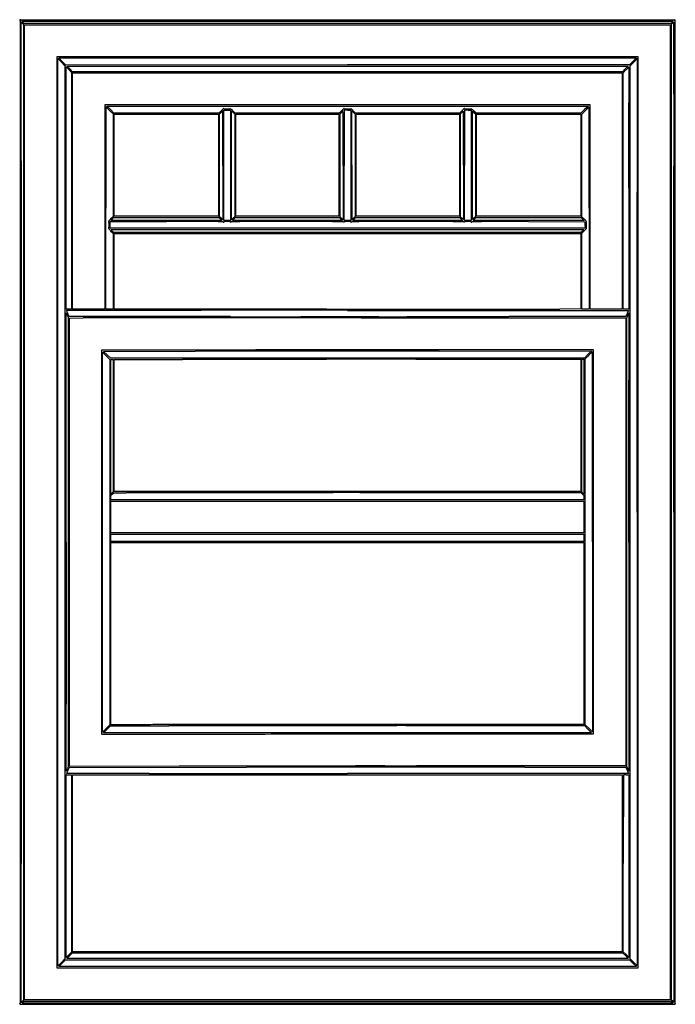
# Model space of a CAD drawing. Units: inches. Extents: x 19990 to 103843, y -28851 to 56239.
# Drawn here: x 86787 to 89256, y 22008 to 25714 of the extents above; entities that cross this region are included whole.
import ezdxf

# ---------------------------------------------------------------- set-up
doc = ezdxf.new("R2010")
doc.units = ezdxf.units.IN
doc.header["$MEASUREMENT"] = 0
doc.layers.add('freecads.com', color=7, linetype='Continuous')

msp = doc.modelspace()

# ---------------------------------------------------------------- linework, layer by layer
at = {"layer": 'freecads.com'}
for p, q in [((86788.9, 25708), (86788.8, 23859.7)), ((86793, 25181.7), (86793.2, 25703.3)), ((88021.7, 25711.6), (86793.1, 25711.6)), ((86800.2, 25703.6), (86796.3, 25707.6)), ((86796.3, 25707.6), (88021.2, 25707.6)), ((86798.1, 25699.6), (86801.7, 25695.6)), ((86804.1, 25699.6), (86800.2, 25703.6)), ((86801.7, 25695.6), (86801.7, 23859.6)), ((88021.2, 25699.6), (86804.1, 25699.6)), ((86805.7, 23859.6), (86805.7, 25694.6)), ((86805.7, 25694.6), (88021.2, 25694.6)), ((88021.2, 25707.6), (89246.1, 25707.6)), ((89238.3, 25699.6), (88021.2, 25699.6)), ((88021.2, 25694.6), (89236.7, 25694.6)), ((89250.3, 25711.6), (88021.7, 25711.6)), ((89236.7, 25694.6), (89236.7, 23859.6)), ((89242.2, 25703.6), (89238.3, 25699.6)), ((89241.7, 25697), (89244.9, 25700.3)), ((89241.7, 23860), (89241.7, 25697)), ((89246.1, 25707.6), (89242.2, 25703.6)), ((89249.2, 25703.3), (89249.5, 25161.9)), ((87341, 25573.9), (86926.7, 25573.6)), ((86926.7, 25573.6), (86926.7, 23859.1)), ((89116.2, 25574.1), (88435.7, 25574.1)), ((89116.2, 23859.6), (89116.2, 25574.1)), ((86930.7, 23859.7), (86930.8, 25567.1)), ((86930.8, 25567.1), (86944.2, 25553.4)), ((86947.7, 25556.2), (86934.2, 25569.6)), ((86934.2, 25569.6), (88021.7, 25569.6)), ((86944.2, 25553.4), (86957.7, 25539.7)), ((86961.2, 25542.7), (86947.7, 25556.2)), ((86957.7, 25539.7), (86957.7, 23859.4)), ((88021.9, 25543.3), (86961.2, 25542.7)), ((86961.7, 25079.9), (86961.7, 25536.1)), ((86961.7, 25536.1), (86972.2, 25525.6)), ((86975.7, 25528.1), (86965.2, 25538.6)), ((86965.2, 25538.6), (88021.7, 25538.6)), ((88021.7, 25569.6), (89109.2, 25569.5)), ((88021.7, 25538.6), (89078.2, 25538.5)), ((89082.5, 25544), (88021.9, 25543.3)), ((89078.2, 25538.5), (89067.2, 25528.1)), ((89080.6, 25534.5), (89080.6, 25401)), ((89095.9, 25556.8), (89082.5, 25544)), ((89085.7, 25540.1), (89098.4, 25552.9)), ((89085.7, 23859.6), (89085.7, 25540.1)), ((89109.2, 25569.5), (89095.9, 25556.8)), ((89111.6, 25565.5), (89111.6, 25064.4)), ((86972.2, 25525.6), (86982.7, 25515.2)), ((86986.2, 25517.6), (86975.7, 25528.1)), ((86982.7, 25515.2), (86982.7, 25069.4)), ((88021.2, 25517.6), (86986.2, 25517.6)), ((86986.7, 25068.6), (86986.7, 25513.6)), ((86986.7, 25513.6), (88021.2, 25513.6)), ((89056.2, 25517.6), (88021.2, 25517.6)), ((88021.2, 25513.6), (89055.7, 25513.6)), ((89055.7, 25513.6), (89055.7, 25069.1)), ((89067.2, 25528.1), (89056.2, 25517.6)), ((89059.7, 25514.1), (89069.9, 25524.4)), ((89059.7, 25069.4), (89059.7, 25514.1)), ((88021.2, 25392.6), (87107.7, 25392.6)), ((87107.7, 25392.6), (87107.7, 25008.1)), ((87128.7, 25375.1), (87115.2, 25388.6)), ((87115.2, 25388.6), (88021.7, 25388.6)), ((88934.7, 25392.6), (88021.2, 25392.6)), ((88021.7, 25388.6), (88928.2, 25388.5)), ((88928.2, 25388.5), (88914.2, 25375.1)), ((88934.7, 25008.6), (88934.7, 25392.6)), ((87125.9, 25371.9), (87138.7, 25359.2)), ((87142.2, 25361.6), (87128.7, 25375.1)), ((87138.7, 25359.2), (87138.7, 25165.6)), ((87339.7, 25361.6), (87142.2, 25361.6)), ((87142.7, 25165.6), (87142.7, 25357.6)), ((87142.7, 25357.6), (87339.2, 25357.6)), ((87339.2, 25357.6), (87535.7, 25357.6)), ((87537.3, 25361.6), (87339.7, 25361.6)), ((87535.7, 25357.6), (87535.7, 25165.6)), ((87546.2, 25370.7), (87537.3, 25361.6)), ((87539.7, 25358.1), (87545.4, 25363.9)), ((87539.7, 25165.1), (87539.7, 25358.1)), ((87555.7, 25165.6), (87555.7, 25373.6)), ((87555.7, 25373.6), (87568.2, 25373.6)), ((87568.2, 25373.6), (87580.7, 25373.6)), ((87580.7, 25373.6), (87580.7, 25165.6)), ((87584.7, 25165.1), (87584.7, 25370.1)), ((87584.7, 25370.1), (87590.7, 25364.1)), ((87599.1, 25361.6), (87590.2, 25370.7)), ((87590.7, 25364.1), (87596.7, 25358.2)), ((87596.7, 25358.2), (87596.7, 25165.1)), ((87794.7, 25361.6), (87599.1, 25361.6)), ((87600.7, 25165.6), (87600.7, 25357.6)), ((87600.7, 25357.6), (87794.7, 25357.6)), ((87990.3, 25361.6), (87794.7, 25361.6)), ((87794.7, 25357.6), (87988.7, 25357.6)), ((87988.7, 25357.6), (87988.7, 25165.6)), ((87999.2, 25370.7), (87990.3, 25361.6)), ((87993.7, 25359.1), (87998.9, 25364.4)), ((87993.7, 25165.1), (87993.7, 25359.1)), ((88021.9, 25373.6), (88033.7, 25373.6)), ((88033.7, 25373.6), (88033.7, 25165.6)), ((88037.7, 25165.9), (88037.7, 25370.1)), ((88037.7, 25370.1), (88043.7, 25364.1)), ((88052.1, 25361.6), (88043.2, 25370.8)), ((88043.7, 25364.1), (88049.7, 25358.2)), ((88049.7, 25358.2), (88049.7, 25165.2)), ((88247.7, 25361.6), (88052.1, 25361.6)), ((88053.7, 25165.6), (88053.7, 25357.6)), ((88053.7, 25357.6), (88248.2, 25357.6)), ((88443.3, 25361.6), (88247.7, 25361.6)), ((88248.2, 25357.6), (88442.7, 25357.6)), ((88442.7, 25357.6), (88442.7, 25165.6)), ((88452.2, 25370.7), (88443.3, 25361.6)), ((88446.7, 25359.1), (88451.9, 25364.4)), ((88446.7, 25165.6), (88446.7, 25359.1)), ((88474.9, 25373.6), (88486.7, 25373.6)), ((88486.7, 25373.6), (88486.7, 25165.6)), ((88491.7, 25165.6), (88491.7, 25370.1)), ((88491.7, 25370.1), (88497.2, 25364.6)), ((88505.3, 25361.6), (88496.3, 25370.7)), ((88497.2, 25364.6), (88502.7, 25359.2)), ((88502.7, 25359.2), (88502.7, 25165.6)), ((88702.8, 25361.7), (88505.3, 25361.6)), ((88506.7, 25165.6), (88506.7, 25357.6)), ((88506.7, 25357.6), (88703.2, 25357.6)), ((88900.2, 25361.7), (88702.8, 25361.7)), ((88703.2, 25357.6), (88899.7, 25357.6)), ((88899.7, 25357.6), (88899.7, 25165.6)), ((88914.2, 25375.1), (88900.2, 25361.7)), ((88903.7, 25358.1), (88916.9, 25371.4)), ((88903.7, 25165.1), (88903.7, 25358.1)), ((88930.6, 25384.5), (88930.6, 25273)), ((87138.7, 25165.6), (87138.7, 24972.1)), ((87142.7, 24973.6), (87142.7, 25165.6)), ((87535.7, 25165.6), (87535.7, 24973.6)), ((87539.7, 24972.1), (87539.7, 25165.1)), ((87551.7, 25164.9), (87551.7, 24960.2)), ((87555.7, 24957.6), (87555.7, 25165.6)), ((87580.7, 25165.6), (87580.7, 24957.6)), ((87584.7, 24960.2), (87584.7, 25165.1)), ((87596.7, 25165.1), (87596.7, 24972.1)), ((87600.7, 24973.6), (87600.7, 25165.6)), ((87988.7, 25165.6), (87988.7, 24973.6)), ((87993.7, 24971.1), (87993.7, 25165.1)), ((88004.7, 25164.9), (88004.7, 24960.2)), ((88008.7, 24957.6), (88008.7, 25165)), ((88033.7, 25165.6), (88033.7, 24957.6)), ((88049.7, 25165.2), (88049.7, 24972.2)), ((88053.7, 24973.6), (88053.7, 25165.6)), ((88442.7, 25165.6), (88442.7, 24973.6)), ((88446.7, 24972.1), (88446.7, 25165.6)), ((88457.7, 25165.4), (88457.7, 24961.2)), ((88461.7, 24957.6), (88461.7, 25165)), ((88486.7, 25165.6), (88486.7, 24957.6)), ((88491.7, 24961.2), (88491.7, 25165.6)), ((88502.7, 25165.6), (88502.7, 24972.1)), ((88506.7, 24973.6), (88506.7, 25165.6)), ((88899.7, 25165.6), (88899.7, 24973.6)), ((88903.7, 24972), (88903.7, 25165.1)), ((86961.7, 24623.6), (86961.7, 25079.9)), ((86982.7, 25069.4), (86982.7, 24623.6)), ((86986.7, 24623.6), (86986.7, 25068.6)), ((89055.7, 25069.1), (89055.7, 24624.6)), ((89059.7, 24624.6), (89059.7, 25069.4)), ((89080.7, 25079.6), (89080.7, 24624.6)), ((87107.7, 25008.1), (87107.7, 24623.6)), ((87111.7, 24623.6), (87111.7, 25004.1)), ((88930.7, 25004.6), (88930.7, 24624.6)), ((88934.7, 24624.6), (88934.7, 25008.6)), ((87127.7, 24941.1), (87127.7, 24953.6)), ((87127.7, 24953.6), (87340.1, 24953.6)), ((87127.7, 24928.6), (87127.7, 24941.1)), ((87138.7, 24972.1), (87129.7, 24963.2)), ((87130.3, 24957.6), (87135.7, 24963.1)), ((87339.2, 24957.6), (87130.3, 24957.6)), ((87135.7, 24963.1), (87141.1, 24968.6)), ((87141.1, 24968.6), (87339.2, 24968.6)), ((87339.2, 24973.6), (87142.7, 24973.6)), ((87535.7, 24973.6), (87339.2, 24973.6)), ((87339.2, 24968.6), (87537.3, 24968.6)), ((87548.1, 24957.6), (87339.2, 24957.6)), ((87537.3, 24968.6), (87542.7, 24963.1)), ((87545.7, 24966.1), (87539.7, 24972.1)), ((87542.7, 24963.1), (87548.1, 24957.6)), ((87551.7, 24960.2), (87545.7, 24966.1)), ((87568.2, 24957.6), (87555.7, 24957.6)), ((87580.7, 24957.6), (87568.2, 24957.6)), ((87590.7, 24966.1), (87584.7, 24960.2)), ((87588.3, 24957.6), (87593.7, 24963.1)), ((87795.2, 24957.6), (87588.3, 24957.6)), ((87596.7, 24972.1), (87590.7, 24966.1)), ((87593.7, 24963.1), (87599.1, 24968.6)), ((87599.1, 24968.6), (87795.2, 24968.6)), ((87794.7, 24973.6), (87600.7, 24973.6)), ((87988.7, 24973.6), (87794.7, 24973.6)), ((87795.2, 24968.6), (87991.3, 24968.6)), ((88002.1, 24957.6), (87795.2, 24957.6)), ((87991.3, 24968.6), (87996.7, 24963.1)), ((87999.2, 24965.6), (87993.7, 24971.1)), ((87996.7, 24963.1), (88002.1, 24957.6)), ((88004.7, 24960.2), (87999.2, 24965.6)), ((88021.2, 24957.6), (88008.7, 24957.6)), ((88033.7, 24957.6), (88021.2, 24957.6)), ((88041.3, 24957.6), (88046.7, 24963.1)), ((88248.2, 24957.6), (88041.3, 24957.6)), ((88049.7, 24972.2), (88044.5, 24966.9)), ((88046.7, 24963.1), (88052.1, 24968.6)), ((88052.1, 24968.6), (88248.2, 24968.6)), ((88248.2, 24973.6), (88053.7, 24973.6)), ((88442.7, 24973.6), (88248.2, 24973.6)), ((88248.2, 24968.6), (88444.3, 24968.6)), ((88455.1, 24957.6), (88248.2, 24957.6)), ((88444.3, 24968.6), (88449.7, 24963.1)), ((88452.2, 24966.6), (88446.7, 24972.1)), ((88449.7, 24963.1), (88455.1, 24957.6)), ((88457.7, 24961.2), (88452.2, 24966.6)), ((88474.2, 24957.6), (88461.7, 24957.6)), ((88486.7, 24957.6), (88474.2, 24957.6)), ((88497.2, 24966.6), (88491.7, 24961.2)), ((88494.3, 24957.6), (88499.7, 24963.1)), ((88703.2, 24957.6), (88494.3, 24957.6)), ((88502.7, 24972.1), (88497.2, 24966.6)), ((88499.7, 24963.1), (88505.1, 24968.6)), ((88505.1, 24968.6), (88703.2, 24968.6)), ((88703.2, 24973.6), (88506.7, 24973.6)), ((88899.7, 24973.6), (88703.2, 24973.6)), ((88703.2, 24968.6), (88901.3, 24968.6)), ((88912.1, 24957.6), (88703.2, 24957.6)), ((88703.3, 24953.4), (88915.2, 24953.1)), ((88901.3, 24968.6), (88906.7, 24963.1)), ((88912.8, 24963.1), (88903.7, 24972)), ((88906.7, 24963.1), (88912.1, 24957.6)), ((88915.2, 24953.1), (88915.5, 24940.9)), ((88915.5, 24940.9), (88915.8, 24928.6)), ((88021.7, 24928.6), (87127.7, 24928.6)), ((87129.5, 24919.4), (87138.7, 24910.1)), ((87136.7, 24918.1), (87131.3, 24923.6)), ((87131.3, 24923.6), (88021.2, 24923.6)), ((87142.1, 24912.6), (87136.7, 24918.1)), ((87138.7, 24910.1), (87138.7, 24766.9)), ((88021.2, 24912.6), (87142.1, 24912.6)), ((87142.7, 24766.1), (87142.7, 24908.6)), ((87142.7, 24908.6), (88021.2, 24908.6)), ((88021.2, 24923.6), (88911.1, 24923.6)), ((88900.3, 24912.6), (88021.2, 24912.6)), ((88021.2, 24908.6), (88899.7, 24908.6)), ((88915.8, 24928.6), (88021.7, 24928.6)), ((88899.7, 24908.6), (88899.7, 24766.8)), ((88905.7, 24918.1), (88900.3, 24912.6)), ((88903.7, 24910.3), (88912.8, 24919.2)), ((88903.7, 24767.5), (88903.7, 24910.3)), ((88911.1, 24923.6), (88905.7, 24918.1)), ((87138.7, 24766.9), (87138.7, 24623.6)), ((87142.7, 24623.6), (87142.7, 24766.1)), ((88899.7, 24766.8), (88899.7, 24625)), ((88903.7, 24624.6), (88903.7, 24767.5)), ((86972.2, 24623.6), (86961.7, 24623.6)), ((86961.8, 23747.2), (86961.9, 24610.1)), ((86961.9, 24610.1), (86965.7, 24602.1)), ((86982.7, 24623.6), (86972.2, 24623.6)), ((87047.2, 24623.6), (86986.7, 24623.6)), ((87107.7, 24623.6), (87047.2, 24623.6)), ((87125.2, 24623.6), (87111.7, 24623.6)), ((87138.7, 24623.6), (87125.2, 24623.6)), ((87942.5, 24623.6), (87142.7, 24623.6)), ((88021.6, 24619.6), (89079.5, 24619.6)), ((88899.7, 24625), (88821, 24624.3)), ((88917.2, 24624.6), (88903.7, 24624.6)), ((88930.7, 24624.6), (88917.2, 24624.6)), ((88995.2, 24624.6), (88934.7, 24624.6)), ((89055.7, 24624.6), (88995.2, 24624.6)), ((89070.2, 24624.6), (89059.7, 24624.6)), ((89074.5, 24608.3), (89069.5, 24596.9)), ((89080.7, 24624.6), (89070.2, 24624.6)), ((89079.5, 24619.6), (89074.5, 24608.3)), ((89080.5, 24609.5), (89080.6, 24356.4)), ((86965.7, 24602.1), (86969.6, 24594.1)), ((86973.3, 24596.1), (86968.6, 24606.6)), ((86969.6, 24594.1), (86969.7, 23747.9)), ((87581.3, 24595.8), (86973.3, 24596.1)), ((86974.7, 24590.6), (87026, 24590.9)), ((86974.7, 23747), (86974.7, 24590.6)), ((88073, 24591.4), (89068.7, 24591.6)), ((89069.5, 24596.9), (88629.4, 24596.2)), ((89068.7, 24591.6), (89068.7, 23748.1)), ((89072.7, 24591.7), (89076.4, 24600.7)), ((89072.7, 23747.4), (89072.7, 24591.7)), ((87102.5, 24469.9), (87094.7, 24469.6)), ((87094.7, 24469.6), (87094.7, 23747.7)), ((87099.7, 23747.1), (87099.7, 24462.1)), ((87099.7, 24462.1), (87113.2, 24448.6)), ((87102.4, 24465.1), (87447.8, 24465.6)), ((87116.2, 24452.2), (87102.4, 24465.1)), ((88947.7, 24470.6), (88029, 24470.4)), ((88366.7, 24466.4), (88940.2, 24466.6)), ((88940.2, 24466.6), (88926.7, 24453.2)), ((88947.7, 23748.3), (88947.7, 24470.6)), ((87113.2, 24448.6), (87126.7, 24435.2)), ((87129.9, 24439.2), (87116.2, 24452.2)), ((87126.7, 24435.2), (87126.7, 23747.1)), ((88021.6, 24439.5), (87129.9, 24439.2)), ((87130.7, 24181.4), (87130.7, 24434.6)), ((87130.7, 24434.6), (87134.7, 24434.6)), ((87134.7, 24434.6), (87138.7, 24434.6)), ((87138.7, 24434.6), (87138.7, 24185.3)), ((87142.7, 24434.6), (87400.5, 24434.9)), ((87142.7, 24186.1), (87142.7, 24434.6)), ((88913.2, 24439.8), (88021.6, 24439.5)), ((88279, 24435.4), (88899.7, 24435.6)), ((88899.7, 24435.6), (88899.7, 24186.6)), ((88903.7, 24185.8), (88903.7, 24435.6)), ((88903.7, 24435.6), (88907.7, 24435.6)), ((88907.7, 24435.6), (88911.7, 24435.6)), ((88911.7, 24435.6), (88911.7, 24181.9)), ((88926.7, 24453.2), (88913.2, 24439.8)), ((88916.7, 24437.1), (88929.4, 24449.9)), ((88916.7, 23748.6), (88916.7, 24437.1)), ((87130.7, 23928.2), (87130.7, 24181.4)), ((87138.7, 24185.3), (87138.7, 23936)), ((87142.7, 23937.6), (87142.7, 24186.1)), ((88899.7, 24186.6), (88899.7, 23937.6)), ((88903.7, 23936), (88903.7, 24185.8)), ((88911.7, 24181.9), (88911.7, 23928.2)), ((87134.7, 23932.1), (87130.7, 23928.2)), ((87130.7, 23922.2), (87136, 23927.4)), ((87130.7, 23914.4), (87130.7, 23922.2)), ((87130.7, 23906.6), (87130.7, 23914.4)), ((88021.2, 23906.6), (87130.7, 23906.6)), ((87138.7, 23936), (87134.7, 23932.1)), ((87136, 23927.4), (87141.3, 23932.6)), ((87141.3, 23932.6), (87188.7, 23932.9)), ((88021.2, 23937.6), (87142.7, 23937.6)), ((88899.7, 23937.6), (88021.2, 23937.6)), ((88911.7, 23906.6), (88021.2, 23906.6)), ((88068.2, 23933.4), (88900.3, 23933.6)), ((88900.3, 23933.6), (88906, 23927.9)), ((88907.7, 23932.1), (88903.7, 23936)), ((88906, 23927.9), (88911.7, 23922.1)), ((88911.7, 23928.2), (88907.7, 23932.1)), ((88911.7, 23922.1), (88911.7, 23914.4)), ((88911.7, 23914.4), (88911.7, 23906.6)), ((87130.7, 23841.6), (87130.7, 23901.6)), ((87130.7, 23901.6), (88021.2, 23901.6)), ((88021.2, 23901.6), (88911.7, 23901.6)), ((88911.7, 23901.6), (88911.7, 23841.6)), ((86788.8, 23859.7), (86788.7, 22011.7)), ((86801.7, 23859.6), (86801.7, 22023.6)), ((86805.7, 22024.6), (86805.7, 23859.6)), ((86926.7, 23859.1), (86926.7, 22144.6)), ((86930.7, 22152.2), (86930.7, 23859.7)), ((86957.7, 23859.4), (86957.7, 22179.1)), ((87130.7, 23781.6), (87130.7, 23841.6)), ((88911.7, 23841.6), (88911.7, 23781.6)), ((89085.7, 22179.1), (89085.7, 23859.6)), ((89111.7, 23859.4), (89111.7, 22153.2)), ((89116.2, 22145.1), (89116.2, 23859.6)), ((89236.7, 23859.6), (89236.7, 22024.6)), ((89241.7, 22023), (89241.7, 23860)), ((89249.7, 23859.4), (89249.7, 22015.2)), ((88021.2, 23781.6), (87130.7, 23781.6)), ((87130.7, 23763.1), (87130.7, 23776.6)), ((87130.7, 23776.6), (88021.2, 23776.6)), ((87130.7, 23749.6), (87130.7, 23763.1)), ((88911.7, 23781.6), (88021.2, 23781.6)), ((88021.2, 23776.6), (88911.7, 23776.6)), ((88911.7, 23776.6), (88911.7, 23763.1)), ((88911.7, 23763.1), (88911.7, 23749.6)), ((86969.7, 23747.9), (86969.7, 22901.7)), ((86974.7, 22903.3), (86974.7, 23747)), ((87099.7, 23032.2), (87099.7, 23747.1)), ((87126.7, 23747.1), (87126.7, 23059.1)), ((88021.2, 23749.6), (87130.7, 23749.6)), ((87130.7, 23402.5), (87130.7, 23745.6)), ((87130.7, 23745.6), (88021.2, 23745.6)), ((88911.7, 23749.6), (88021.2, 23749.6)), ((88021.2, 23745.6), (88911.7, 23745.6)), ((88911.7, 23745.6), (88911.7, 23403.1)), ((88916.7, 23060.1), (88916.7, 23748.6)), ((88943.7, 23747.9), (88943.7, 23033.2)), ((88947.7, 23025.9), (88947.7, 23748.3)), ((89068.7, 23748.1), (89068.7, 22904.6)), ((89072.8, 22903.1), (89072.7, 23747.4)), ((89080.7, 23747.4), (89080.6, 22885.1)), ((87130.7, 23059.3), (87130.7, 23402.5)), ((88911.7, 23403.1), (88911.7, 23060.6)), ((86961.9, 22884.8), (86961.8, 23137.9)), ((87126.7, 23059.1), (87113.2, 23045.6)), ((87116.2, 23042.6), (87129.2, 23055.6)), ((87129.2, 23055.6), (87348.7, 23055.9)), ((87235, 23060), (87130.7, 23059.3)), ((88911.7, 23060.6), (88125.5, 23060.6)), ((88240.7, 23056.4), (88913.2, 23056.6)), ((88913.2, 23056.6), (88926.7, 23043.1)), ((88930.2, 23046.6), (88916.7, 23060.1)), ((87113.2, 23045.6), (87099.7, 23032.2)), ((87103.2, 23029.6), (87116.2, 23042.6)), ((88021.7, 23029.6), (87103.2, 23029.6)), ((88940.2, 23029.6), (88021.7, 23029.6)), ((88022.2, 23025.2), (88947.7, 23025.9)), ((88926.7, 23043.1), (88940.2, 23029.6)), ((88943.7, 23033.2), (88930.2, 23046.6)), ((87388, 22904), (86974.7, 22903.3)), ((89068.7, 22904.6), (88435, 22904.6)), ((89076.7, 22894.1), (89072.8, 22903.1)), ((86961.7, 22527.4), (86961.7, 22871.6)), ((86961.7, 22871.6), (86972.2, 22871.6)), ((87274.9, 22875.9), (86964.4, 22875.9)), ((86969.7, 22901.7), (86966.1, 22893.4)), ((86968.4, 22887.9), (86973.4, 22899.1)), ((86972.2, 22871.6), (86982.7, 22871.6)), ((86973.4, 22899.1), (87641.3, 22899.6)), ((86982.7, 22871.6), (86982.7, 22537.9)), ((86986.7, 22538.6), (86986.7, 22871.6)), ((86986.7, 22871.6), (88021.2, 22871.6)), ((88021.2, 22871.6), (89055.7, 22871.6)), ((89079.6, 22876.1), (88022, 22875.9)), ((88689.3, 22900.4), (89069.3, 22900.6)), ((89055.7, 22871.6), (89055.7, 22538.6)), ((89069.3, 22900.6), (89074.4, 22888.4)), ((89070.9, 22871.6), (89080.7, 22871.6)), ((89074.4, 22888.4), (89079.6, 22876.1)), ((89080.6, 22885.1), (89076.7, 22894.1)), ((89080.7, 22871.6), (89080.7, 22527.9)), ((86793.2, 22016), (86793, 22537.6)), ((86982.7, 22537.9), (86982.7, 22204.1)), ((86986.7, 22205.6), (86986.7, 22538.6)), ((89055.7, 22538.6), (89055.7, 22205.6)), ((89059.7, 22205.1), (89059.7, 22537.7)), ((86961.7, 22183.2), (86961.7, 22527.4)), ((89080.7, 22527.9), (89080.7, 22184.2)), ((86982.7, 22204.1), (86972.2, 22193.6)), ((86975.7, 22191.1), (86986.2, 22201.6)), ((86986.2, 22201.6), (88021.7, 22201.6)), ((88021.2, 22205.6), (86986.7, 22205.6)), ((89055.7, 22205.6), (88021.2, 22205.6)), ((88021.7, 22201.6), (89057.2, 22201.6)), ((89057.2, 22201.6), (89067.7, 22191.1)), ((89070.2, 22194.6), (89059.7, 22205.1)), ((86944.2, 22165.6), (86930.7, 22152.2)), ((86934.2, 22149.6), (86947.2, 22162.6)), ((86957.7, 22179.1), (86944.2, 22165.6)), ((86947.2, 22162.6), (86960.2, 22175.6)), ((86960.2, 22175.6), (88021.7, 22175.6)), ((86972.2, 22193.6), (86961.7, 22183.2)), ((86965.2, 22180.6), (86975.7, 22191.1)), ((88021.7, 22180.6), (86965.2, 22180.6)), ((89078.2, 22180.6), (88021.7, 22180.6)), ((88021.7, 22175.6), (89083.2, 22175.6)), ((89067.7, 22191.1), (89078.2, 22180.6)), ((89080.7, 22184.2), (89070.2, 22194.6)), ((89083.2, 22175.6), (89096.2, 22162.6)), ((89098.7, 22166.1), (89085.7, 22179.1)), ((89096.2, 22162.6), (89109.2, 22149.6)), ((89111.7, 22153.2), (89098.7, 22166.1)), ((86926.7, 22144.6), (88021.5, 22144.9)), ((88021.7, 22149.6), (86934.2, 22149.6)), ((88021.5, 22144.9), (89116.2, 22145.1)), ((89109.2, 22149.6), (88021.7, 22149.6)), ((86796.3, 22011.6), (86800.2, 22015.6)), ((86801.7, 22023.6), (86798.1, 22019.6)), ((86800.2, 22015.6), (86804.1, 22019.6)), ((86804.1, 22019.6), (88021.7, 22019.6)), ((88021.2, 22024.6), (86805.7, 22024.6)), ((89236.7, 22024.6), (88021.2, 22024.6)), ((88021.7, 22019.6), (89239.3, 22019.6)), ((89239.3, 22019.6), (89243.2, 22015.6)), ((89245.7, 22019.1), (89241.7, 22023)), ((89243.2, 22015.6), (89247.1, 22011.6)), ((89249.7, 22015.2), (89245.7, 22019.1)), ((88021.7, 22011.6), (86796.3, 22011.6)), ((89247.1, 22011.6), (88021.7, 22011.6))]:
    msp.add_line(p, q, dxfattribs=at)
for centre, radius, start, end in [((86788.8, 25710.8), 1.47, 149.4366, 172.9482), ((86788.1, 25710.9), 0.825, 172.9482, 206.2799), ((86788.2, 25710.9), 0.871, 206.2798, 238.2825), ((86791.1, 25709.4), 4.17, 138.6513, 149.4367), ((86786.4, 25708), 2.47, 359.9968, 58.2825), ((86795, 25706), 9.38, 129.8354, 138.6514), ((86790.1, 25711.9), 1.69, 98.5163, 129.8354), ((86790, 25712.6), 0.963, 53.3392, 98.5163), ((86789, 25711.3), 2.59, 31.7175, 53.3392), ((86793.1, 25713.8), 2.18, 211.7174, 269.9997), ((86793.6, 25703.3), 0.383, 89.9999, 179.9724), ((86793.6, 25702.8), 0.815, 51.1147, 90), ((86774.1, 25678.7), 31.9, 48.3459, 51.1148), ((86775.7, 25680.5), 29.4, 44.6871, 48.3459), ((86763.5, 25668.4), 46.7, 42.0959, 44.6871), ((89272.6, 25673.5), 38.5, 133.2187, 135.895), ((89263.2, 25683.5), 24.9, 129.5022, 133.2187), ((89264, 25682.6), 26.1, 126.5954, 129.5022), ((89248.9, 25702.9), 0.781, 90, 126.5954), ((89248.9, 25703.3), 0.332, 0.025, 90.0001), ((89250.3, 25713.8), 2.18, 269.9998, 328.2825), ((89253, 25712.1), 0.916, 80.6398, 148.2825), ((89252.9, 25711.4), 1.66, 37.0879, 80.6398), ((129462475.6, -37195.4), 129373236.7, 179.972141914, 179.972371098), ((89251.4, 25710.3), 3.45, 9.5159, 37.0879), ((89257.6, 25707.9), 3.37, 152.054, 179.9722), ((89252.6, 25710.5), 2.29, 332.0541, 9.516), ((87796, -720016.7), 745590.7, 90.0191578, 90.0349714), ((88467.5, -2730944.5), 2756518.6, 90.013179, 90.0191378), ((88520.3, -2968647.6), 2994221.7, 90.0071852, 90.013144), ((88430.1, -2247004), 2272578.2, 89.9998586, 90.0071924), ((92289.2, 22246.8), 4594.2, 134.3049, 134.3574), ((89080.4, 25534.4), 0.264, 90, 134.305), ((89080.4, 25534.5), 0.11, 0.0337, 90), ((90359.6, 24294.5), 1781.6, 134.8409, 135.0636), ((89750.9, 24906.6), 918.3, 134.475, 134.8408), ((95444.9, 19107.3), 9045.7, 134.44171, 134.47494), ((89111.4, 25565.4), 0.261, 89.9999, 134.4416), ((89111.4, 25565.5), 0.109, 0.0087, 89.9997), ((89874.6, 24722.4), 1136, 134.8167, 135.0977), ((89489.1, 25110.5), 589.1, 134.3574, 134.8167), ((-310032.3, 25166), 399113, 0.012644, 0.033729), ((7053928.5, 11799.5), 6966829.6, 179.88827744, 179.88919417), ((87112.4, 25384.3), 0.303, 90, 179.8883), ((87112.4, 25383.9), 0.724, 46.9097, 90), ((86271.4, 24484.9), 1231.8, 46.6689, 46.9098), ((86880.2, 25130.1), 344.7, 45.6819, 46.669), ((86671.1, 24916), 644, 45.0636, 45.6819), ((87787.2, 25124.6), 340.2, 134.7731, 135.3004), ((87661.8, 25257.2), 162, 133.788, 135.5028), ((87674.7, 25238), 180.4, 133.9251, 134.7731), ((88074.7, 24822.7), 757.1, 133.748, 133.9251), ((87602, 25319.6), 75.6, 130.7557, 133.7881), ((87551.4, 25369.4), 0.275, 90, 133.7482), ((87551.4, 25369.5), 0.116, 0.0791, 90), ((-7414986.4, 15002.4), 7502545.1, 0.07871387, 0.07917224), ((87619.3, 25299.4), 102.1, 128.9764, 130.7557), ((87555.3, 25378.6), 0.279, 18.4349, 128.9763), ((87556.9, 25379.2), 1.49, 198.435, 269.0424), ((87568.2, 26054.1), 676.4, 269.0423, 270), ((87568.2, 26054.1), 676.4, 270, 270.9577), ((87579.5, 25379.2), 1.49, 270.9576, 341.565), ((87581.2, 25378.6), 0.279, 51.0237, 161.5651), ((87517.1, 25299.4), 102.1, 49.2443, 51.0236), ((87534.4, 25319.6), 75.6, 46.2119, 49.2443), ((87474.7, 25257.2), 162, 44.4972, 46.212), ((88198.5, 25167.3), 280.5, 134.7739, 135.3581), ((88114.8, 25257.2), 162, 133.788, 135.5028), ((88106.3, 25260.2), 149.6, 133.8387, 134.774), ((88055, 25319.6), 75.6, 130.7557, 133.7881), ((88396.6, 24957.9), 568.7, 133.6238, 133.8387), ((88004.4, 25369.4), 0.277, 90.0001, 133.6238), ((88004.4, 25369.5), 0.117, 0.0799, 89.9999), ((-7414281.8, 14897.3), 7502293.6, 0.07951937, 0.07997773), ((88072.3, 25299.4), 102.1, 128.9764, 130.7557), ((88008.3, 25378.6), 0.279, 18.4349, 128.9763), ((88010, 25379.2), 1.53, 198.4349, 269.1075), ((1172211.6, 21836), 1084208.3, 179.8131201, 179.8163287), ((88010, 25372.3), 0.937, 134.9999, 179.8131), ((88010, 25372.3), 0.921, 93.8719, 135), ((88019.8, 26008.8), 631.2, 269.1074, 270.131), ((88025.9, 25138.4), 235.4, 93.0529, 93.8718), ((88019.9, 25250.4), 123.2, 91.2059, 93.0528), ((88021.9, 25155.9), 217.8, 90, 91.2059), ((88019.8, 26007.9), 630.3, 270.131, 271.1559), ((88032.5, 25379.3), 1.54, 271.1559, 341.5651), ((88034.2, 25378.7), 0.292, 51.1585, 161.5651), ((87977.2, 25307.9), 91.2, 49.1817, 51.1585), ((87989.9, 25322.7), 71.7, 45.9868, 49.1816), ((87932.5, 25263.2), 154.4, 44.1865, 45.9867), ((88651.5, 25167.3), 280.5, 134.7739, 135.3581), ((88567.8, 25257.2), 162, 133.788, 135.5028), ((88559.3, 25260.2), 149.6, 133.8387, 134.774), ((88508, 25319.6), 75.6, 130.7557, 133.7881), ((88849.6, 24957.9), 568.7, 133.6238, 133.8387), ((88457.4, 25369.4), 0.277, 90.0001, 133.6238), ((88457.4, 25369.5), 0.117, 0.0802, 90.0001), ((-7395469.5, 14897.3), 7483934.4, 0.079715, 0.08017337), ((88525.3, 25299.4), 102.1, 128.9764, 130.7557), ((88461.3, 25378.6), 0.279, 18.4349, 128.9763), ((88462.9, 25379.2), 1.49, 198.435, 269.0522), ((1172664.6, 21836), 1084208.3, 179.8131201, 179.8163287), ((88463, 25372.3), 0.937, 134.9999, 179.8131), ((88463, 25372.3), 0.921, 93.8719, 135), ((88474, 26047), 669.4, 269.0522, 270.0196), ((88478.9, 25138.4), 235.4, 93.0529, 93.8718), ((88472.9, 25250.4), 123.2, 91.2059, 93.0528), ((88474.9, 25155.9), 217.8, 90, 91.2059), ((88474, 26046.9), 669.3, 270.0197, 270.9873), ((88485.5, 25379.2), 1.5, 270.9872, 341.5651), ((88487.2, 25378.6), 0.283, 51.3632, 161.5651), ((88423.4, 25298.9), 102.4, 49.5755, 51.3631), ((88440.7, 25319.1), 75.8, 46.5317, 49.5755), ((88381.2, 25256.4), 162.3, 44.8092, 46.5317), ((90280.7, 24010.5), 1926.6, 134.845, 135.0591), ((89622, 24672.7), 992.6, 134.4935, 134.8451), ((96057.8, 18122.1), 10175.7, 134.46278, 134.49349), ((88930.4, 25384.4), 0.261, 90, 134.4628), ((88930.4, 25384.5), 0.109, 0.0399, 90.0001), ((121547.5, 25204.1), 33538.8, 179.81637, 179.93096), ((122000.5, 25204.1), 33538.8, 179.81637, 179.93096), ((10711, 25203.9), 76840.7, 0.029482, 0.078756), ((11873.2, 25203.8), 76131.5, 0.029803, 0.079536), ((12512.2, 25204), 75945.5, 0.029937, 0.07967), ((188788.2, 25076.2), 101676.5, 179.889201, 179.958415), ((-64579.2, 25165), 152131, 359.999972, 0.029536), ((-62953.9, 25164.9), 150958.6, 0.000007, 0.029801), ((154078.2, 25164.9), 66069.4, 179.930989, 179.999973), ((-62132.2, 25165.3), 150589.9, 0.000043, 0.029837), ((154531.2, 25164.9), 66069.4, 179.930989, 179.999973), ((-192408, 25077.4), 281338.7, 0.014861, 0.039842), ((-703965.5, 25079.4), 793046.2, 0.0000185, 0.0126236), ((1951127.9, 24286.8), 1864335.2, 179.9724968, 179.9906023), ((142418.2, 25165.8), 54380.5, 179.99998, 180.08248), ((1930240, 24301.7), 1840986.2, 179.9723429, 179.9906775), ((288635.3, 25004), 201523.6, 179.958487, 179.999969), ((-471497.6, 25004.6), 560428.3, 0.000008, 0.014905), ((-2099379.2, 24208.5), 2188628.9, 0.0093746, 0.024959), ((115505.2, 25127.1), 27467.4, 180.08248, 180.21999), ((-5648089.2, 24177.8), 5737200.9, 0.00335366, 0.00885406), ((1082496.9, 28839.2), 994466.3, 180.21995, 180.2233878), ((87129.2, 24951.1), 7.88, 142.5131, 156.5637), ((87122.6, 24954), 0.674, 156.5637, 240.7674), ((87121.4, 24952), 1.61, 16.3507, 60.7674), ((87147.8, 24936.8), 31.4, 136.0828, 142.5132), ((87110.8, 24948.8), 12.7, 6.639, 16.3507), ((87087.2, 24946.1), 36.5, 1.1234, 6.639), ((86806.6, 24940.6), 317.1, 360, 1.1234), ((87343.7, 24748.2), 303.3, 134.867, 136.0828), ((87340.2, -160464.6), 185418.3, 89.961289, 90.000021), ((87460.1, 16998.4), 7955.2, 89.58086, 89.9613), ((87416.1, 10986.6), 13967.2, 89.444, 89.58082), ((87551.6, 24950.3), 2.84, 39.6902, 89.444), ((87565.2, 24961.6), 14.9, 219.6902, 224.238), ((87555, 24951.6), 0.616, 224.238, 270), ((87555, 24951.5), 0.486, 270.0001, 324.2882), ((87548.1, 24956.5), 9.03, 324.2883, 330.7674), ((87557.5, 24951.2), 1.75, 108.2454, 150.7674), ((87560.2, 24942.9), 10.5, 96.9492, 108.2454), ((87563, 24919.9), 33.6, 91.0745, 96.9492), ((87568.8, 24613.5), 340.2, 90, 91.0744), ((87568.8, 24489.3), 464.3, 89.1582, 90), ((87575.2, 24928.5), 25.1, 82.1154, 89.1582), ((87578, 24948.8), 4.63, 62.1768, 82.1153), ((87579.7, 24952), 0.994, 359.9999, 62.1768), ((87589.9, 24952), 9.23, 180, 185.9068), ((87581, 24951.1), 0.228, 185.907, 270), ((87581, 24951.5), 0.626, 270, 310.3507), ((87549.8, 24988.1), 48.7, 310.3506, 312.1446), ((87585.4, 24948.8), 4.27, 90.6546, 132.1448), ((87683.2, 16384.5), 8569.1, 90.44718, 90.65459), ((87671.5, 17892.3), 7061.3, 90.03643, 90.44712), ((87794.6, -175704.6), 200658.3, 89.999989, 90.036429), ((87794.6, -48373.3), 73327, 89.927779, 89.999972), ((87863.3, 6157.7), 18795.9, 89.7291, 89.9278), ((87261.6, -121148.8), 146103.8, 89.708557, 89.729184), ((88004.8, 24949), 4.15, 61.8451, 89.7086), ((88009.7, 24958.2), 6.33, 241.845, 250.3939), ((88008.3, 24954.2), 2.08, 250.3939, 270), ((88008.3, 24953.3), 1.15, 270.0001, 297.9568), ((88008.3, 24953.2), 1.03, 297.9567, 328.2825), ((88010, 24952.2), 0.89, 96.3271, 148.2824), ((88021.3, 24850.3), 103.4, 94.5642, 96.3271), ((88019.2, 24875.6), 78, 91.6576, 94.5641), ((88021.8, 24788.3), 165.4, 90, 91.6575), ((88021.8, 24533.7), 419.9, 89.0987, 90), ((88027.9, 24925.7), 27.9, 82.5724, 89.0987), ((88030.8, 24947.4), 5.96, 66.203, 82.5724), ((88032.8, 24952.1), 0.893, 360, 66.2029), ((88038.1, 24952.1), 4.41, 180, 190.7863), ((88034.1, 24951.3), 0.284, 190.7862, 270), ((88034.1, 24952), 0.969, 270, 302.8738), ((88011.1, 24987.6), 43.3, 302.8739, 305.0084), ((88039.1, 24947.5), 5.57, 90.5988, 125.0085), ((88038.5, 24962), 0.323, 180.2234, 270), ((88038.5, 24962.4), 0.76, 270, 310.0224), ((87980.8, 25031.2), 90.5, 310.0225, 311.3556), ((88150, 14340.8), 10612.9, 90.42057, 90.59887), ((88000.7, 25008.5), 60.3, 311.3555, 313.7513), ((87971.3, 25039.2), 102.9, 313.7513, 315.3581), ((88130.3, 17029.6), 7924, 90.03991, 90.42059), ((88248.1, -152134), 177087.7, 90.00002, 90.039897), ((88248, -48003), 72956.6, 89.927595, 90.000017), ((88316.5, 6214.1), 18739.5, 89.72866, 89.92759), ((87714.6, -120876.4), 145831.4, 89.708017, 89.728643), ((88457.8, 24949), 4.15, 61.845, 89.7081), ((88462.7, 24958.2), 6.33, 241.845, 250.3939), ((88461.3, 24954.2), 2.08, 250.3939, 270), ((88461.3, 24953.3), 1.15, 270.0001, 297.9568), ((88461.3, 24953.2), 1.03, 297.9567, 328.2825), ((88463, 24952.2), 0.89, 96.3271, 148.2824), ((88474.3, 24850.3), 103.4, 94.5642, 96.3271), ((88472.2, 24875.6), 78, 91.6576, 94.5641), ((88474.8, 24788.3), 165.4, 90, 91.6575), ((88474.8, 24548.6), 405.1, 89.0765, 90.0001), ((88480.8, 24924.6), 29, 82.7313, 89.0765), ((88483.7, 24946.8), 6.57, 67.5511, 82.7313), ((88485.8, 24952.1), 0.861, 0.0001, 67.5511), ((88490.3, 24952.1), 3.56, 179.9999, 192.7609), ((88487.1, 24951.4), 0.302, 192.761, 270.0573), ((88487.1, 24952.2), 1.09, 270.0572, 300.9983), ((88466.1, 24987.1), 41.9, 300.9983, 303.2339), ((88492.3, 24947.1), 5.98, 90.5073, 123.2338), ((88595.6, 13286.4), 11667.1, 90.34045, 90.5073), ((88575.9, 16590.2), 8363.3, 89.9722, 90.3405), ((88495.8, -149187.3), 174140.8, 89.931734, 89.972299), ((88799.3, 24847.6), 162, 43.788, 45.5028), ((88861.6, 24907.4), 75.6, 40.7557, 43.7881), ((88841.5, 24890), 102.1, 38.9764, 40.7557), ((88921.3, 24952.4), 1.53, 108.4349, 179.1075), ((89550.8, 24942.6), 631.2, 179.1074, 180.131), ((89549.9, 24942.6), 630.3, 180.131, 181.1559), ((88920.7, 24954.1), 0.279, 288.4349, 38.9763), ((87122, 24928.3), 0.316, 90, 212.7877), ((87140.3, 24940.1), 22.1, 212.7878, 218.9786), ((87122, 24929.7), 1.08, 269.9999, 329.0158), ((87119.6, 24931.2), 3.91, 329.0158, 351.7615), ((87162, 24957.6), 50, 218.9786, 223.3651), ((87100.4, 24933.9), 23.2, 351.7615, 359.198), ((86625.8, 24940.6), 497.9, 359.1979, 0.0001), ((87277.5, 25066.8), 208.9, 223.3651, 224.8806), ((88805.3, 25029.9), 154.4, 314.1865, 315.9867), ((88864.7, 24972.4), 71.7, 315.9868, 319.1816), ((88849.9, 24985.2), 91.2, 319.1817, 321.1585), ((88921.3, 24929.9), 1.54, 181.1559, 251.5651), ((88920.8, 24928.1), 0.292, 321.1585, 71.5651), ((86964.5, 24618.4), 0.719, 90.0692, 182.3023), ((86966.4, 24618.5), 2.61, 182.3022, 201.5181), ((87224.5, 24720.3), 280.1, 201.518, 202.2046), ((97571.8, -8769648.5), 8794274.1, 90.06773321, 90.0691083), ((87134.1, 24683.4), 182.4, 202.2045, 203.4549), ((87239.3, 24729), 297.1, 203.4549, 204.3226), ((87523.2, -269400.1), 294019.7, 90.010227, 90.067752), ((88020.6, -3035793.3), 3060413, 89.9999817, 90.010295), ((87941.2, 1038065.5), 1013441.8, 270.0000735, 270.0177206), ((88064.3, 640284.8), 615661.2, 270.0177096, 270.0433781), ((87738.7, 1069836.5), 1045212.9, 270.0433979, 270.0562321), ((88757.1, 32198.8), 7574.8, 270.05627, 270.48301), ((89710.8, 24325.5), 691.6, 155.7557, 155.9844), ((89080.4, 24609.4), 0.199, 90, 155.7558), ((89080.4, 24609.5), 0.135, 0.0195, 90), ((4555774.9, 23857.8), 4468982.2, 179.9905793, 179.9999758), ((87069.6, 16254.9), 8336.1, 90.03032, 90.30007), ((90552.8, -6553830.8), 6578422.7, 90.02785487, 90.03037589), ((88448, -2225074.1), 2249665.5, 90.0193664, 90.0278462), ((87852, 550277.2), 525681.5, 269.970485, 269.999362), ((89043.4, -3989498.8), 4014090.3, 90.013852, 90.0193524), ((87855.4, 822742.9), 798147.1, 269.9993387, 270.0204235), ((87873, 771723.5), 747127.8, 270.0204732, 270.0417872), ((88232.5, 278816.3), 254220.4, 270.041767, 270.089437), ((89370.5, 24480.4), 317.7, 157.0836, 157.7558), ((89229.5, 24540), 164.7, 155.9844, 157.0836), ((4612038.8, 23863.1), 4522785.1, 179.9906487, 180.0000452), ((-4222709.5, 23860.8), 4311959.2, 359.9999818, 0.0093783), ((-10815181.4, 23869.8), 10904293.1, 359.99994512, 0.00338286), ((87108.9, 24324.2), 145.9, 90.0342, 92.518), ((100494.5, -22395151.1), 22419625.2, 90.03352123, 90.03420878), ((88143.5, -1283947.5), 1308417.9, 90.0204659, 90.0335293), ((87986.8, -346113.3), 370579.4, 90.056743, 90.083329), ((88974.4, -1341765.4), 1366231.9, 90.0467279, 90.0568119), ((88578.8, -2495704.6), 2520175.1, 90.012501, 90.0205224), ((89100.8, -1496544.3), 1521010.9, 90.0368792, 90.0467341), ((88865.3, -1130626.1), 1155092.6, 90.0247321, 90.0368788), ((89724.5, 23627.7), 1143.9, 133.1354, 133.3946), ((88942.9, 24461.9), 0.75, 90, 133.1354), ((88942.9, 24462.3), 0.315, 0.0615, 90), ((-52320776.4, -31814.2), 52409749.9, 0.06129392, 0.0615231), ((87817.1, -399011), 423446, 90.037581, 90.056374), ((89298.1, -2659981.5), 2684417.1, 90.0327258, 90.0375386), ((89514.6, -3041747.9), 3066183.5, 90.0278835, 90.0326963), ((89441.7, -2891012), 2915447.7, 90.0228503, 90.0278924), ((89367.5, 24012.8), 618.9, 134.4202, 135.0637), ((89166.8, 24217.6), 332, 133.3946, 134.4202), ((-1070642.3, 23962.7), 1159723, 0.0056964, 0.0194473), ((-256439.9, 23883.4), 345383.6, 0.022986, 0.06126), ((-2206964.8, 23845.9), 2296045.5, 359.9975407, 0.0057913), ((-596221.8, 23747.6), 685165.5, 0.0000246, 0.0229429), ((87229.3, 16788.8), 7144.2, 90.03652, 90.32575), ((89973.3, -4295302.7), 4319236.6, 90.0332507, 90.0364592), ((88386.3, -1562717.4), 1586650.8, 90.0231253, 90.0332093), ((88868.3, -2754673.9), 2778607.4, 90.0164971, 90.0231434), ((4555774.9, 23861.5), 4468982.2, 180.0000242, 180.0094207), ((16716186.5, 23871.7), 16626932.8, 180.00004204, 180.00393815), ((2104387.4, 23543.8), 2017425.6, 179.9942217, 180.0036182), ((1036693.4, 23748), 949598.7, 180.0000221, 180.0197319), ((1110692.3, 23480.8), 1023730.5, 180.0036079, 180.0191923), ((290447, 23491.1), 203352.2, 180.019741, 180.081621), ((8852549.3, 35691.3), 8765463.3, 180.0816407, 180.08278661), ((1951127.9, 23432.5), 1864335.2, 180.0093977, 180.0275032), ((87319.9, 9727.8), 13332.4, 90.0583, 90.36518), ((88190.1, -847013.3), 870074, 90.0428416, 90.0581969), ((87638.1, -226761.8), 249817.9, 90.037738, 90.066386), ((89035.4, -2348565.8), 2371622.3, 90.0322306, 90.037731), ((88018.4, -618454.8), 641515.4, 90.0180158, 90.0427676), ((89196.3, -2635705.1), 2658761.7, 90.0264869, 90.0322165), ((88126.8, -966612), 989672.7, 90.0000768, 90.017953), ((89337.9, -2950528.7), 2973585.3, 90.0211404, 90.0264116), ((87096.3, 23026.1), 1.11, 180.0829, 238.2825), ((87096.7, 23026.6), 1.75, 238.2826, 270.0057), ((80350.2, 67938531.1), 67915506.6, 270.005691504, 270.005920687), ((87295.8, 721560.8), 698535.9, 270.0059497, 270.0304722), ((86927.6, 1409520.3), 1386495.5, 270.0305688, 270.0452365), ((87859.6, -269778.8), 292683.1, 90.052676, 90.092324), ((88482.5, -947114.4), 970019.1, 90.0364159, 90.0526879), ((88539.2, -1034523), 1057427.7, 90.0204336, 90.0364764), ((88435.4, -743664), 766568.6, 90.0000319, 90.0204292), ((86962, 22884.8), 0.0889, 180.0193, 317.9533), ((86961, 22885.7), 1.4, 317.9533, 335.1222), ((86353.1, 23167.6), 671.5, 335.1222, 335.3461), ((86716.5, 23000.8), 271.7, 335.3461, 335.9878), ((87266.5, 22764.6), 322.7, 159.0896, 159.7008), ((86964.2, 22876.4), 0.409, 159.7008, 224.9999), ((86964.4, 22876.6), 0.688, 225, 269.9871), ((86527, 23085.2), 479.1, 335.9878, 336.4074), ((87084, 22834.3), 127.4, 157.2754, 159.0895), ((87189.4, 22790.2), 241.7, 156.1519, 157.2753), ((87541.5, 1208646.9), 1185771.1, 269.9871186, 270.0036198), ((87465, 2380843.1), 2357967.3, 270.0036787, 270.0135336), ((98288.2, -14156226.6), 14179130.2, 90.04187681, 90.04302273), ((101632.3, -18713514.4), 18736419.2, 90.04100033, 90.04191707), ((100446.1, -17054100), 17077004.5, 90.0400879, 90.04100463), ((91539.5, -4326808.5), 4349709.8, 90.037544, 90.040065), ((4152025.7, 14648.8), 4062973.9, 179.8840602, 179.8854353), ((89061, 22870.3), 0.938, 134.9999, 179.8841), ((89061, 22870.3), 0.921, 94.7587, 135), ((89072.7, 22729.6), 142.1, 93.6329, 94.7586), ((89069.3, 22784.3), 87.3, 91.4499, 93.633), ((89070.9, 22720.8), 150.8, 90, 91.45), ((175208.7, 22600.5), 86148.9, 179.885421, 179.956926), ((621006.4, 22766.1), 531752.7, 180.004011, 180.051223), ((258716.2, 22537.8), 169656.5, 179.956937, 180.000024), ((5441054.6, 27074.4), 5351802.7, 180.0512135, 180.0541929), ((86793.6, 22016), 0.383, 180.0276, 270.0001), ((86793.6, 22016.5), 0.815, 270, 308.8853), ((86774.1, 22040.6), 31.9, 308.8852, 311.6541), ((86775.7, 22038.8), 29.4, 311.6541, 315.3129), ((86763.5, 22050.9), 46.7, 315.3129, 317.9041), ((86787.8, 22008.5), 0.409, 134.9999, 269.9431), ((86784.7, 22011.7), 3.99, 315, 359.9967), ((99502.2, 12828347.7), 12806345.9, 269.94311574, 269.94426166), ((87464.9, 454578.4), 432570.7, 269.94424, 269.990764), ((88018, 3842080.8), 3820073.2, 269.9906585, 270.000055), ((88013, 9039571.4), 9017563.7, 270.00005495, 270.00509697), ((88797.6, 217897.7), 195890, 270.005163, 270.084919), ((87615.5, 1015415.1), 993408.3, 270.084919, 270.0945447), ((89258.7, 22012.4), 4.44, 180.0541, 222.1447), ((89254.8, 22008.9), 0.788, 270.0945, 42.1447)]:
    msp.add_arc(centre, radius, start, end, dxfattribs=at)

doc.saveas('drawing.dxf')
